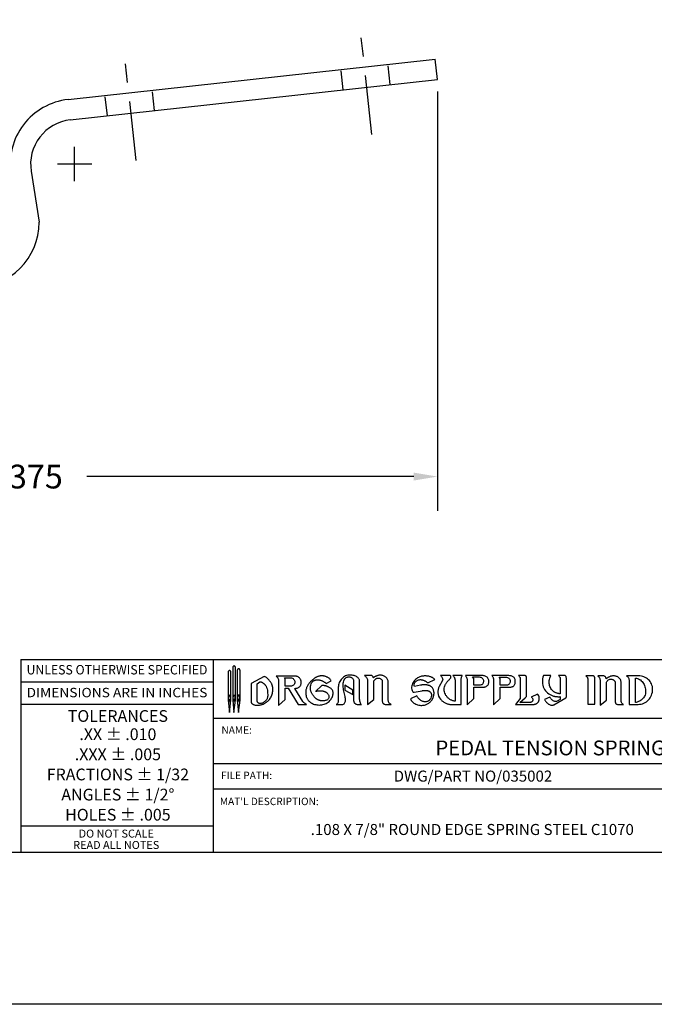
# Model space of a CAD drawing. Extents: x 0 to 11.1, y 0 to 8.5.
# Drawn here: x 5 to 8.4, y 0 to 5.2 of the extents above; entities that cross this region are included whole.
import ezdxf
from ezdxf.enums import TextEntityAlignment as Align

# ---------------------------------------------------------------- set-up
doc = ezdxf.new("R2010")
doc.units = 0
doc.header["$LTSCALE"] = 0.25
doc.header["$MEASUREMENT"] = 0
doc.linetypes.add('CENTER', pattern=[2, 1.25, -0.25, 0.25, -0.25])
doc.linetypes.add('HIDDEN', pattern=[0.375, 0.25, -0.125])
doc.layers.get('0').update_dxf_attribs({"linetype": 'CONTINUOUS'})
for name, color, linetype in [('3', 3, 'CONTINUOUS'), ('4', 4, 'CONTINUOUS'), ('DIM', 3, 'CONTINUOUS')]:
    doc.layers.add(name, color=color, linetype=linetype)
doc.styles.add('ROMANS', font='romans')
doc.styles.add('SIMPLEX', font='simplex', dxfattribs={"height": 0.12})
doc.dimstyles.get("Standard").update_dxf_attribs({"dimtxt": 0.18, "dimasz": 0.18, "dimexe": 0.18, "dimexo": 0.0625, "dimgap": 0.09, "dimtad": 0, "dimtih": 1, "dimtoh": 1, "dimdec": 4, "dimzin": 0, "dimdsep": 46, "dimtxsty": 'STANDARD', "dimcen": 0.09, "dimadec": 0, "dimazin": 0, "dimtfac": 1, "dimtdec": 4, "dimtofl": 0, "dimtmove": 0, "dimatfit": 3, "dimfxl": 1, "dimtolj": 1, "dimtzin": 0, "dimarcsym": 0})

# ---------------------------------------------------------------- blocks, each defined once
blk = doc.blocks.new('*D3')
at = {"layer": 'DIM', "color": 0, "lineweight": -2}
for p, q in [((7.2271, 4.8081), (7.2271, 2.5993)), ((2.8523, 3.7132), (2.8523, 2.5993)), ((2.9773, 2.7793), (4.6997, 2.7793)), ((7.1021, 2.7793), (5.3797, 2.7793))]:
    blk.add_line(p, q, dxfattribs=at)
at = {"layer": 'DIM', "color": 0}
for points in [[(2.9773, 2.8001), (2.9773, 2.7585), (2.8523, 2.7793)], [(7.1021, 2.8001), (7.1021, 2.7585), (7.2271, 2.7793)]]:
    blk.add_solid(points, dxfattribs=at)
at = {"layer": 'DIM', "color": 0, "insert": (5.0397, 2.7793), "char_height": 0.125, "attachment_point": 5, "style": 'ROMANS'}
blk.add_mtext('\\A1;4.375', dxfattribs=at)

msp = doc.modelspace()

# ---------------------------------------------------------------- linework, layer by layer
for p, q in [((5.2804, 4.76495), (7.2153, 4.978)), ((7.22712, 4.87064), (7.2153, 4.978)), ((5.29222, 4.6576), (7.22712, 4.87064)), ((5.08576, 4.38771), (5.12781, 4.11874)), ((5.03093, 1.816), (10.175, 1.816)), ((6.04691, 0.8), (6.04691, 1.81598)), ((6.15522, 1.78183), (6.15522, 1.78183)), ((5.03093, 1.69875), (6.04691, 1.69875)), ((5.03093, 1.58152), (6.04691, 1.58152)), ((6.04691, 1.50685), (10.175, 1.50685)), ((6.04691, 1.26891), (10.175, 1.26891)), ((6.04691, 1.13492), (8.77348, 1.13492)), ((5.03093, 0.94073), (6.04691, 0.94073))]:
    msp.add_line(p, q)
at = {"linetype": 'HIDDEN'}
for p, q in [((6.97862, 4.84328), (6.9668, 4.95063)), ((6.73012, 4.81592), (6.7183, 4.92327)), ((5.48763, 4.67912), (5.47581, 4.78647)), ((5.73613, 4.70648), (5.72431, 4.81383))]:
    msp.add_line(p, q, dxfattribs=at)
for centre, radius, start, end in [((5.31794, 4.42401), 0.343, 96.28332, 188.88635), ((5.31794, 4.42401), 0.235, 96.28332, 188.88635), ((4.78481, 4.11874), 0.343, 270, 360)]:
    msp.add_arc(centre, radius, start, end)
at = {"layer": '4'}
for p, q in [((5.03093, 1.816), (5.03093, 0.8)), ((10.175, 0.8), (0.875, 0.8)), ((11.05, 0), (0, 0))]:
    msp.add_line(p, q, dxfattribs=at)
at = {"layer": '4', "linetype": 'Continuous'}
for points in [[(6.14807, 1.7717), (6.14807, 1.60187), (6.15471, 1.53602), (6.1626, 1.60187), (6.1626, 1.77141), (6.16242, 1.77384), (6.16194, 1.77597), (6.16123, 1.77775), (6.16034, 1.77923), (6.15922, 1.78036), (6.15797, 1.78119), (6.15667, 1.78166), (6.15537, 1.78184), (6.154, 1.78172), (6.1527, 1.78125), (6.15145, 1.78042), (6.15033, 1.77935), (6.14944, 1.77793), (6.14873, 1.77615), (6.14825, 1.77407), (6.14807, 1.7717)], [(6.17208, 1.75761), (6.17208, 1.60187), (6.17872, 1.53602), (6.18661, 1.60187), (6.18661, 1.75731), (6.18643, 1.75974), (6.18595, 1.76187), (6.18524, 1.76365), (6.18435, 1.76513), (6.18323, 1.76626), (6.18198, 1.76709), (6.18068, 1.76756), (6.17937, 1.76774), (6.17801, 1.76762), (6.17671, 1.76715), (6.17546, 1.76632), (6.17434, 1.76525), (6.17345, 1.76383), (6.17274, 1.76205), (6.17226, 1.75998), (6.17208, 1.75761)], [(6.12341, 1.74743), (6.12341, 1.60193), (6.1307, 1.53602), (6.13823, 1.60164), (6.13823, 1.74796), (6.13805, 1.75033), (6.13758, 1.75235), (6.13687, 1.75407), (6.13592, 1.75549), (6.13479, 1.7565), (6.13355, 1.75727), (6.13219, 1.75768), (6.13082, 1.7578), (6.12946, 1.75756), (6.1281, 1.75703), (6.12685, 1.7562), (6.12572, 1.75507), (6.12478, 1.75359), (6.12406, 1.75187), (6.12359, 1.7498), (6.12341, 1.74743)], [(6.33482, 1.7126), (6.33251, 1.71477), (6.33019, 1.71694), (6.32788, 1.71896), (6.32542, 1.72084), (6.32282, 1.72243), (6.31993, 1.72388), (6.31674, 1.72518), (6.31313, 1.72605), (6.24573, 1.68873), (6.24544, 1.59255), (6.24559, 1.59096), (6.24588, 1.58923), (6.24645, 1.58778), (6.24718, 1.58633), (6.24805, 1.58503), (6.24906, 1.58373), (6.25021, 1.58272), (6.25152, 1.58171), (6.25369, 1.5804), (6.256, 1.57925), (6.25831, 1.57824), (6.26077, 1.57737), (6.26323, 1.57679), (6.26569, 1.57621), (6.26829, 1.57578), (6.2709, 1.57534), (6.2735, 1.5752), (6.2761, 1.57505), (6.27871, 1.57505), (6.28145, 1.5752), (6.28406, 1.57534), (6.28666, 1.57563), (6.28926, 1.57592), (6.29187, 1.57636), (6.29491, 1.57679), (6.29794, 1.57751), (6.30083, 1.57824), (6.30373, 1.5791), (6.30662, 1.58012), (6.30951, 1.58127), (6.31226, 1.58257), (6.31501, 1.58388), (6.31761, 1.58532), (6.32036, 1.58691), (6.32282, 1.58865), (6.32542, 1.59038), (6.32788, 1.59226), (6.33019, 1.59414), (6.33251, 1.59617), (6.33482, 1.59819), (6.33844, 1.60195), (6.34177, 1.60586), (6.34495, 1.60991), (6.34769, 1.61425), (6.3503, 1.61888), (6.35261, 1.6235), (6.35449, 1.62828), (6.35623, 1.63319), (6.35753, 1.63811), (6.35854, 1.64332), (6.35927, 1.64838), (6.3597, 1.65359), (6.35984, 1.65865), (6.35955, 1.66386), (6.35898, 1.66906), (6.35811, 1.67412), (6.35739, 1.67687), (6.35666, 1.67962), (6.35579, 1.68237), (6.35478, 1.68497), (6.35362, 1.68758), (6.35232, 1.69018), (6.35102, 1.69264), (6.34958, 1.6951), (6.34798, 1.69755), (6.34625, 1.69987), (6.34451, 1.70218), (6.34278, 1.70435), (6.3409, 1.70652), (6.33887, 1.70855), (6.33685, 1.71057), (6.33482, 1.7126)], [(6.47596, 1.664), (6.48016, 1.66429), (6.48421, 1.66487), (6.48782, 1.66574), (6.49115, 1.66689), (6.49404, 1.66834), (6.49679, 1.66993), (6.49925, 1.67181), (6.50142, 1.67398), (6.5033, 1.67629), (6.50489, 1.67875), (6.50619, 1.68136), (6.5072, 1.68425), (6.50807, 1.68714), (6.50865, 1.69018), (6.50894, 1.69336), (6.50908, 1.69669), (6.50894, 1.69972), (6.50836, 1.70276), (6.50764, 1.70565), (6.50648, 1.70855), (6.50518, 1.71129), (6.50359, 1.7139), (6.50171, 1.71636), (6.49968, 1.71867), (6.49737, 1.7207), (6.49491, 1.72258), (6.49245, 1.72417), (6.4897, 1.72561), (6.48681, 1.72677), (6.48392, 1.72749), (6.48088, 1.72807), (6.47784, 1.72822), (6.3766, 1.72822), (6.37805, 1.72706), (6.37935, 1.7259), (6.38065, 1.7246), (6.38181, 1.72344), (6.38296, 1.72229), (6.38412, 1.72084), (6.38513, 1.71939), (6.38615, 1.71766), (6.38759, 1.71448), (6.38875, 1.71072), (6.38947, 1.7071), (6.38976, 1.70421), (6.38991, 1.57419), (6.42476, 1.6047), (6.42476, 1.66501), (6.44009, 1.66516), (6.4923, 1.57867), (6.53728, 1.57838), (6.53454, 1.57997), (6.53179, 1.58185), (6.52919, 1.58373), (6.52658, 1.5859), (6.52412, 1.58793), (6.52181, 1.59024), (6.5195, 1.59255), (6.51718, 1.59501), (6.47596, 1.664)], [(6.47538, 1.69669), (6.47495, 1.6922), (6.47365, 1.68801), (6.47162, 1.68439), (6.46887, 1.68121), (6.46555, 1.67861), (6.46179, 1.67673), (6.45759, 1.67557), (6.45325, 1.67514), (6.42418, 1.67514), (6.42418, 1.71231), (6.42129, 1.71939), (6.45383, 1.71939), (6.45817, 1.71896), (6.46237, 1.71766), (6.46598, 1.71563), (6.46916, 1.71289), (6.47177, 1.70941), (6.47365, 1.70565), (6.47495, 1.70132), (6.47538, 1.69669)], [(6.65388, 1.67051), (6.65185, 1.67167), (6.64983, 1.67268), (6.64766, 1.67355), (6.64564, 1.67441), (6.64347, 1.67528), (6.6413, 1.67586), (6.63913, 1.67658), (6.63696, 1.67716), (6.63464, 1.6776), (6.63247, 1.67789), (6.63002, 1.67817), (6.6277, 1.67846), (6.62524, 1.67861), (6.62278, 1.67861), (6.62032, 1.67861), (6.61772, 1.67846), (6.58359, 1.64809), (6.58619, 1.64867), (6.5888, 1.64925), (6.5914, 1.64983), (6.594, 1.65026), (6.59661, 1.65069), (6.59921, 1.65098), (6.60181, 1.65127), (6.60456, 1.65142), (6.60716, 1.65156), (6.60977, 1.65156), (6.61237, 1.65156), (6.61497, 1.65142), (6.61758, 1.65113), (6.62018, 1.65069), (6.62278, 1.65026), (6.62539, 1.64968), (6.62712, 1.6491), (6.629, 1.64867), (6.63074, 1.64795), (6.63247, 1.64737), (6.63421, 1.64665), (6.63594, 1.64592), (6.63754, 1.64505), (6.63927, 1.64419), (6.64086, 1.64317), (6.64231, 1.64216), (6.64375, 1.64115), (6.6452, 1.63999), (6.6465, 1.63869), (6.6478, 1.63739), (6.64896, 1.63594), (6.65012, 1.6345), (6.65185, 1.63189), (6.6533, 1.629), (6.65431, 1.62611), (6.65504, 1.62293), (6.65547, 1.61989), (6.65533, 1.61671), (6.6546, 1.61367), (6.65345, 1.61078), (6.65171, 1.60817), (6.64968, 1.606), (6.64737, 1.60412), (6.64462, 1.60253), (6.64173, 1.60123), (6.63884, 1.60022), (6.63566, 1.59935), (6.63262, 1.59877), (6.63117, 1.59863), (6.62958, 1.59834), (6.62813, 1.59819), (6.62654, 1.59819), (6.62495, 1.59805), (6.62351, 1.59805), (6.62192, 1.59805), (6.62032, 1.59805), (6.61888, 1.59805), (6.61729, 1.59819), (6.6157, 1.59819), (6.61411, 1.59848), (6.61266, 1.59863), (6.61107, 1.59892), (6.60962, 1.59921), (6.60803, 1.5995), (6.6063, 1.59993), (6.60456, 1.60036), (6.60297, 1.60094), (6.60123, 1.60152), (6.59964, 1.60224), (6.59805, 1.60297), (6.59646, 1.60383), (6.59487, 1.6047), (6.59342, 1.60557), (6.59183, 1.60658), (6.59039, 1.6076), (6.58894, 1.60861), (6.58749, 1.60962), (6.58619, 1.61078), (6.58475, 1.61193), (6.58344, 1.61309), (6.58127, 1.61526), (6.57925, 1.61757), (6.57723, 1.61989), (6.5752, 1.6222), (6.57332, 1.62452), (6.57158, 1.62698), (6.5697, 1.62958), (6.56811, 1.63204), (6.56652, 1.63464), (6.56508, 1.63739), (6.56377, 1.63999), (6.56247, 1.64274), (6.56132, 1.64563), (6.56045, 1.64838), (6.55958, 1.65142), (6.55886, 1.65431), (6.55784, 1.66096), (6.55741, 1.66791), (6.55784, 1.67485), (6.559, 1.6815), (6.56103, 1.68786), (6.56406, 1.69365), (6.56797, 1.69886), (6.57289, 1.70305), (6.57462, 1.70406), (6.57636, 1.70493), (6.57824, 1.7058), (6.57997, 1.70652), (6.58185, 1.7071), (6.58388, 1.70768), (6.58576, 1.70811), (6.58778, 1.7084), (6.58966, 1.70869), (6.59169, 1.70884), (6.59371, 1.70884), (6.59574, 1.70884), (6.59776, 1.70884), (6.59979, 1.70869), (6.60167, 1.7084), (6.60369, 1.70811), (6.6063, 1.70768), (6.6089, 1.7071), (6.6115, 1.70652), (6.61396, 1.70565), (6.61642, 1.70479), (6.61888, 1.70377), (6.62134, 1.70276), (6.6238, 1.7016), (6.62611, 1.7003), (6.62828, 1.699), (6.63059, 1.69741), (6.63276, 1.69596), (6.63493, 1.69423), (6.63696, 1.69264), (6.63898, 1.69076), (6.64086, 1.68888), (6.66762, 1.70334), (6.66588, 1.70652), (6.66386, 1.70941), (6.66154, 1.71216), (6.65894, 1.71462), (6.65619, 1.71694), (6.65316, 1.71896), (6.65012, 1.72084), (6.64694, 1.72258), (6.64448, 1.72373), (6.64187, 1.72489), (6.63942, 1.7259), (6.63681, 1.72677), (6.63406, 1.72764), (6.63146, 1.72822), (6.62871, 1.72879), (6.62597, 1.72923), (6.62322, 1.72952), (6.62047, 1.72966), (6.61758, 1.72981), (6.61483, 1.72981), (6.61208, 1.72966), (6.60933, 1.72937), (6.60659, 1.72894), (6.60384, 1.72836), (6.60123, 1.72778), (6.59878, 1.72691), (6.59617, 1.72605), (6.59371, 1.72518), (6.5914, 1.72402), (6.58894, 1.72286), (6.58663, 1.72156), (6.58431, 1.72026), (6.582, 1.71882), (6.57983, 1.71737), (6.57766, 1.71578), (6.57549, 1.71419), (6.57332, 1.71245), (6.5713, 1.71072), (6.56913, 1.70898), (6.5671, 1.70724), (6.56421, 1.70464), (6.56146, 1.70204), (6.55871, 1.69929), (6.55611, 1.6964), (6.55351, 1.69351), (6.55105, 1.69061), (6.54873, 1.68758), (6.54642, 1.68439), (6.54439, 1.68121), (6.54237, 1.67789), (6.54049, 1.67456), (6.5389, 1.67109), (6.53745, 1.66762), (6.53615, 1.664), (6.53499, 1.66038), (6.53413, 1.65662), (6.53326, 1.65156), (6.53282, 1.64636), (6.53268, 1.64129), (6.53282, 1.63609), (6.5334, 1.63103), (6.53441, 1.62596), (6.53572, 1.6209), (6.53745, 1.61613), (6.53861, 1.61352), (6.53991, 1.61092), (6.54121, 1.60846), (6.5428, 1.60615), (6.54439, 1.60383), (6.54613, 1.60152), (6.54801, 1.59935), (6.54989, 1.59733), (6.55192, 1.5953), (6.55408, 1.59342), (6.55625, 1.59154), (6.55842, 1.58981), (6.56074, 1.58821), (6.5632, 1.58677), (6.56565, 1.58532), (6.56811, 1.58402), (6.5739, 1.58156), (6.57983, 1.57954), (6.5859, 1.57809), (6.59212, 1.57693), (6.59834, 1.57636), (6.60456, 1.57607), (6.61078, 1.57636), (6.61714, 1.57708), (6.62322, 1.57824), (6.62915, 1.57983), (6.63508, 1.582), (6.64072, 1.58445), (6.64607, 1.58749), (6.65113, 1.59096), (6.6559, 1.59487), (6.66039, 1.59921), (6.66371, 1.60311), (6.66675, 1.60731), (6.6695, 1.6115), (6.67181, 1.61613), (6.67384, 1.62076), (6.67543, 1.62553), (6.67644, 1.63045), (6.67716, 1.63551), (6.67731, 1.63956), (6.67702, 1.64346), (6.6763, 1.64737), (6.67499, 1.65127), (6.67326, 1.65446), (6.67123, 1.65735), (6.66878, 1.6601), (6.66617, 1.66255), (6.66328, 1.66472), (6.66024, 1.66689), (6.65706, 1.66877), (6.65388, 1.67051)], [(6.82708, 1.57838), (6.82549, 1.57968), (6.8239, 1.58156), (6.8223, 1.58417), (6.82071, 1.58735), (6.81927, 1.59111), (6.81811, 1.59574), (6.81724, 1.60109), (6.81666, 1.60716), (6.81666, 1.70291), (6.81652, 1.70551), (6.81594, 1.70826), (6.81493, 1.71101), (6.81348, 1.71361), (6.8116, 1.71621), (6.80929, 1.71882), (6.80668, 1.72127), (6.80365, 1.72373), (6.80032, 1.7259), (6.79656, 1.72793), (6.79237, 1.72966), (6.78803, 1.73125), (6.78311, 1.73241), (6.77805, 1.73342), (6.77255, 1.734), (6.76677, 1.73429), (6.76055, 1.734), (6.75447, 1.73313), (6.74854, 1.7314), (6.7429, 1.72923), (6.73755, 1.72634), (6.73234, 1.72301), (6.72757, 1.7191), (6.72309, 1.71477), (6.71904, 1.70999), (6.71528, 1.70493), (6.7121, 1.69958), (6.70949, 1.69394), (6.70732, 1.68801), (6.70573, 1.68193), (6.70472, 1.67572), (6.70443, 1.66935), (6.70443, 1.59877), (6.70414, 1.59429), (6.70313, 1.59053), (6.70183, 1.58735), (6.70009, 1.58474), (6.69836, 1.58272), (6.69662, 1.58098), (6.69489, 1.57968), (6.69358, 1.57852), (6.72425, 1.57852), (6.7283, 1.5791), (6.73177, 1.58055), (6.7348, 1.58272), (6.73741, 1.58561), (6.73958, 1.58879), (6.74117, 1.59226), (6.74218, 1.59588), (6.74276, 1.5995), (6.74305, 1.6047), (6.74232, 1.61005), (6.74131, 1.61526), (6.74001, 1.62032), (6.73827, 1.62755), (6.73668, 1.63479), (6.73524, 1.64202), (6.73379, 1.64925), (6.73249, 1.65648), (6.73148, 1.66386), (6.73061, 1.67109), (6.73003, 1.67846), (6.72989, 1.68454), (6.73032, 1.69076), (6.73133, 1.69683), (6.73292, 1.70276), (6.73524, 1.70826), (6.73827, 1.71332), (6.74204, 1.71766), (6.74681, 1.72127), (6.74956, 1.72272), (6.75245, 1.72373), (6.75549, 1.72446), (6.75852, 1.72489), (6.7617, 1.72489), (6.76489, 1.72446), (6.76792, 1.72373), (6.77096, 1.72272), (6.77371, 1.72127), (6.77631, 1.71954), (6.77877, 1.71737), (6.7808, 1.71491), (6.78253, 1.71216), (6.78398, 1.70898), (6.78499, 1.70551), (6.78542, 1.70175), (6.78542, 1.59906), (6.78557, 1.5966), (6.786, 1.59443), (6.78673, 1.59226), (6.78759, 1.59024), (6.78875, 1.5885), (6.79005, 1.58677), (6.7915, 1.58518), (6.79323, 1.58373), (6.79511, 1.58257), (6.79699, 1.58142), (6.79902, 1.58055), (6.80119, 1.57983), (6.80336, 1.5791), (6.80567, 1.57867), (6.80784, 1.57852), (6.81016, 1.57838), (6.82708, 1.57838)], [(7.19506, 1.72301), (7.19174, 1.72431), (7.18841, 1.72547), (7.18508, 1.72648), (7.18161, 1.72735), (7.17814, 1.72793), (7.17467, 1.72851), (7.1712, 1.72894), (7.16773, 1.72923), (7.16411, 1.72937), (7.16064, 1.72937), (7.15703, 1.72923), (7.15356, 1.72894), (7.14994, 1.72851), (7.14647, 1.72807), (7.143, 1.72735), (7.13953, 1.72663), (7.13345, 1.72475), (7.12752, 1.722), (7.12188, 1.71882), (7.11639, 1.71491), (7.11132, 1.71057), (7.10655, 1.70565), (7.10236, 1.70045), (7.0986, 1.69495), (7.09556, 1.68917), (7.09325, 1.68309), (7.09151, 1.67702), (7.09079, 1.6708), (7.09093, 1.66458), (7.09194, 1.65836), (7.09397, 1.65229), (7.09715, 1.6465), (7.09787, 1.64563), (7.09874, 1.64491), (7.09961, 1.64433), (7.10062, 1.64375), (7.10163, 1.64346), (7.10265, 1.64332), (7.1038, 1.64332), (7.10496, 1.64361), (7.14603, 1.65142), (7.14835, 1.65185), (7.15066, 1.65214), (7.15312, 1.65257), (7.15544, 1.65272), (7.15789, 1.65301), (7.16021, 1.65315), (7.16252, 1.65315), (7.16498, 1.65315), (7.1673, 1.65301), (7.16961, 1.65286), (7.17192, 1.65257), (7.17424, 1.65214), (7.17641, 1.65156), (7.17872, 1.65098), (7.18089, 1.65012), (7.18306, 1.64925), (7.18798, 1.64621), (7.19159, 1.64187), (7.19405, 1.63681), (7.1955, 1.63103), (7.19564, 1.62495), (7.19463, 1.61873), (7.19261, 1.61295), (7.18957, 1.6076), (7.1874, 1.60514), (7.18523, 1.60268), (7.18263, 1.60065), (7.18002, 1.59877), (7.17727, 1.59704), (7.17424, 1.59559), (7.1712, 1.59458), (7.16802, 1.59371), (7.16426, 1.59328), (7.1605, 1.59328), (7.15688, 1.59357), (7.15312, 1.59443), (7.14965, 1.59545), (7.14603, 1.59689), (7.14271, 1.59863), (7.13938, 1.60065), (7.1362, 1.60297), (7.13316, 1.60543), (7.13027, 1.60817), (7.12752, 1.61107), (7.12506, 1.6141), (7.1226, 1.61729), (7.12044, 1.62061), (7.11856, 1.62394), (7.08515, 1.60875), (7.08688, 1.60441), (7.08905, 1.60022), (7.09194, 1.59646), (7.09527, 1.59284), (7.09903, 1.58952), (7.10322, 1.58648), (7.10771, 1.58373), (7.11248, 1.58127), (7.11754, 1.57925), (7.12275, 1.57751), (7.12825, 1.57607), (7.1336, 1.5752), (7.13909, 1.57447), (7.14459, 1.57433), (7.14994, 1.57462), (7.15529, 1.5752), (7.15934, 1.57607), (7.16325, 1.57722), (7.16715, 1.57852), (7.17091, 1.58012), (7.17453, 1.582), (7.17814, 1.58417), (7.18147, 1.58633), (7.1848, 1.58894), (7.18783, 1.59154), (7.19087, 1.59443), (7.19362, 1.59747), (7.19622, 1.6008), (7.19854, 1.60412), (7.2007, 1.6076), (7.20259, 1.61121), (7.20432, 1.61497), (7.20591, 1.61917), (7.20707, 1.62336), (7.20794, 1.62755), (7.20866, 1.63204), (7.20895, 1.63638), (7.20895, 1.64072), (7.20866, 1.64505), (7.20794, 1.64939), (7.20707, 1.65315), (7.20591, 1.65677), (7.20447, 1.66024), (7.20273, 1.66371), (7.20056, 1.66675), (7.1981, 1.66964), (7.19521, 1.67224), (7.19217, 1.67441), (7.19087, 1.67528), (7.18942, 1.67615), (7.18798, 1.67687), (7.18653, 1.6776), (7.18508, 1.67832), (7.18349, 1.6789), (7.18205, 1.67933), (7.18046, 1.67977), (7.17887, 1.6802), (7.17727, 1.68063), (7.17568, 1.68092), (7.17409, 1.68121), (7.1725, 1.6815), (7.17091, 1.68165), (7.16918, 1.68193), (7.16758, 1.68208), (7.16599, 1.68208), (7.1644, 1.68208), (7.16281, 1.68222), (7.16122, 1.68222), (7.15963, 1.68222), (7.15804, 1.68237), (7.1563, 1.68237), (7.15457, 1.68237), (7.15283, 1.68237), (7.1511, 1.68222), (7.14907, 1.68208), (7.14719, 1.68193), (7.14517, 1.68179), (7.143, 1.6815), (7.14083, 1.68107), (7.13851, 1.68063), (7.10539, 1.67456), (7.10453, 1.6776), (7.10409, 1.68049), (7.10424, 1.68353), (7.10467, 1.68642), (7.10568, 1.68931), (7.10684, 1.69206), (7.10858, 1.69481), (7.11046, 1.69727), (7.11263, 1.69958), (7.11508, 1.70189), (7.11769, 1.70377), (7.12058, 1.70551), (7.12362, 1.70696), (7.12665, 1.70826), (7.12984, 1.70913), (7.13316, 1.7097), (7.13606, 1.70985), (7.13909, 1.70985), (7.14199, 1.70956), (7.14488, 1.70913), (7.14777, 1.70855), (7.15066, 1.70768), (7.15341, 1.70667), (7.15616, 1.70551), (7.15891, 1.70421), (7.16165, 1.70276), (7.16426, 1.70132), (7.16686, 1.69958), (7.16932, 1.69784), (7.17178, 1.69611), (7.17424, 1.69423), (7.17655, 1.69235), (7.21401, 1.70999), (7.21199, 1.71202), (7.20982, 1.71404), (7.20765, 1.71592), (7.20519, 1.71751), (7.20273, 1.7191), (7.20027, 1.72055), (7.19767, 1.72185), (7.19506, 1.72301)], [(7.30813, 1.73183), (7.31218, 1.72749), (7.31391, 1.72503), (7.31536, 1.72258), (7.31666, 1.72026), (7.31767, 1.71809), (7.31854, 1.71578), (7.31912, 1.71346), (7.31941, 1.71115), (7.31955, 1.70869), (7.31955, 1.59631), (7.31594, 1.59675), (7.31232, 1.59747), (7.30885, 1.59834), (7.30538, 1.5995), (7.30205, 1.60094), (7.29873, 1.60239), (7.2954, 1.60412), (7.29236, 1.606), (7.28933, 1.60817), (7.28643, 1.61034), (7.28369, 1.6128), (7.28108, 1.61541), (7.27848, 1.61801), (7.27616, 1.6209), (7.27399, 1.62394), (7.27197, 1.62698), (7.26879, 1.63276), (7.26618, 1.63884), (7.26416, 1.6452), (7.26286, 1.65171), (7.26228, 1.65836), (7.26257, 1.66487), (7.26387, 1.67152), (7.26604, 1.67789), (7.2672, 1.68063), (7.2685, 1.68324), (7.26995, 1.68584), (7.27139, 1.6883), (7.27298, 1.6909), (7.27472, 1.69336), (7.27645, 1.69567), (7.27819, 1.69813), (7.28007, 1.70045), (7.28195, 1.70262), (7.28397, 1.70493), (7.286, 1.7071), (7.28802, 1.70927), (7.29019, 1.71129), (7.29222, 1.71332), (7.29439, 1.71534), (7.29612, 1.71737), (7.29728, 1.71968), (7.298, 1.722), (7.298, 1.72446), (7.29771, 1.72663), (7.29685, 1.72879), (7.29583, 1.73053), (7.29439, 1.73183), (7.24261, 1.73183), (7.24507, 1.72952), (7.24782, 1.72663), (7.25042, 1.72315), (7.25259, 1.71939), (7.25418, 1.7152), (7.2549, 1.71086), (7.25433, 1.70652), (7.2523, 1.70233), (7.23639, 1.67456), (7.23249, 1.66646), (7.23003, 1.65793), (7.22887, 1.6491), (7.22902, 1.64014), (7.23046, 1.63117), (7.23335, 1.62264), (7.2374, 1.61454), (7.24275, 1.60731), (7.24536, 1.60441), (7.24811, 1.60167), (7.251, 1.59892), (7.25404, 1.59631), (7.25707, 1.594), (7.2604, 1.59169), (7.26373, 1.58952), (7.2672, 1.58764), (7.27067, 1.58576), (7.27428, 1.58417), (7.2779, 1.58286), (7.28166, 1.58171), (7.28542, 1.58069), (7.28933, 1.58012), (7.29309, 1.57968), (7.29699, 1.57954), (7.35238, 1.57954), (7.35238, 1.71014), (7.35253, 1.71303), (7.35267, 1.71592), (7.35311, 1.71867), (7.35369, 1.72156), (7.35455, 1.72431), (7.35557, 1.72691), (7.35672, 1.72937), (7.35802, 1.73183), (7.30813, 1.73183)], [(7.45264, 1.73198), (7.37411, 1.73198), (7.37584, 1.72966), (7.37743, 1.72706), (7.37902, 1.72446), (7.38032, 1.72171), (7.38134, 1.71882), (7.3822, 1.71592), (7.38278, 1.71317), (7.38293, 1.71028), (7.38293, 1.57679), (7.41807, 1.61049), (7.41807, 1.67036), (7.46522, 1.67036), (7.4684, 1.67051), (7.47144, 1.67065), (7.47448, 1.67109), (7.47737, 1.67167), (7.48026, 1.67253), (7.48301, 1.67369), (7.48561, 1.67499), (7.48793, 1.67658), (7.49024, 1.67846), (7.49212, 1.68078), (7.49386, 1.68324), (7.49531, 1.68613), (7.49632, 1.68946), (7.49719, 1.69307), (7.49762, 1.69712), (7.49762, 1.7016), (7.49719, 1.70638), (7.49632, 1.71057), (7.49487, 1.71433), (7.49314, 1.71766), (7.49082, 1.72055), (7.48836, 1.72301), (7.48547, 1.72518), (7.48229, 1.72691), (7.47896, 1.72836), (7.47535, 1.72952), (7.47173, 1.73039), (7.46797, 1.73096), (7.46407, 1.73154), (7.46016, 1.73183), (7.4564, 1.73198), (7.45264, 1.73198)], [(7.41171, 1.72402), (7.44714, 1.72402), (7.45163, 1.72359), (7.45597, 1.72229), (7.45973, 1.72026), (7.4632, 1.71751), (7.46595, 1.71419), (7.46811, 1.71043), (7.46942, 1.70623), (7.46985, 1.7016), (7.46956, 1.69784), (7.46869, 1.69408), (7.46739, 1.69061), (7.46551, 1.68758), (7.46305, 1.68497), (7.46016, 1.68295), (7.45683, 1.68165), (7.45293, 1.68121), (7.41836, 1.68121), (7.41836, 1.71636), (7.41171, 1.72402)], [(7.59266, 1.73154), (7.51412, 1.73154), (7.51586, 1.72923), (7.51759, 1.72663), (7.51904, 1.72402), (7.52034, 1.72127), (7.5215, 1.71838), (7.52237, 1.71549), (7.52295, 1.71274), (7.52309, 1.70985), (7.52309, 1.57636), (7.55809, 1.61005), (7.55809, 1.66993), (7.60524, 1.66993), (7.60828, 1.67008), (7.61146, 1.67022), (7.61435, 1.67065), (7.61739, 1.67123), (7.62014, 1.6721), (7.62288, 1.67326), (7.62549, 1.67456), (7.62795, 1.67615), (7.63012, 1.67803), (7.632, 1.68034), (7.63373, 1.6828), (7.63518, 1.6857), (7.63619, 1.68902), (7.63706, 1.69264), (7.63749, 1.69669), (7.63749, 1.70117), (7.63706, 1.70594), (7.63619, 1.71028), (7.63474, 1.71404), (7.63301, 1.71737), (7.63069, 1.72026), (7.62824, 1.72272), (7.62534, 1.72475), (7.62231, 1.72648), (7.61883, 1.72793), (7.61536, 1.72908), (7.61175, 1.72995), (7.60799, 1.73053), (7.60408, 1.73111), (7.60018, 1.7314), (7.59642, 1.73154), (7.59266, 1.73154)], [(7.55173, 1.72373), (7.58716, 1.72373), (7.59179, 1.7233), (7.59598, 1.722), (7.59989, 1.71997), (7.60336, 1.71722), (7.60611, 1.7139), (7.60828, 1.70999), (7.60958, 1.7058), (7.61001, 1.70117), (7.60972, 1.69741), (7.60886, 1.69365), (7.60741, 1.69032), (7.60553, 1.68714), (7.60307, 1.68454), (7.60018, 1.68251), (7.59685, 1.68121), (7.59295, 1.68078), (7.55838, 1.68078), (7.55838, 1.71592), (7.55173, 1.72373)], [(7.72181, 1.617), (7.72427, 1.61555), (7.7263, 1.61367), (7.72803, 1.61136), (7.72933, 1.60875), (7.73006, 1.60586), (7.7302, 1.60297), (7.72977, 1.60022), (7.72861, 1.59747), (7.72731, 1.59588), (7.72601, 1.59443), (7.72442, 1.59313), (7.72268, 1.59198), (7.7208, 1.59111), (7.71877, 1.59038), (7.71661, 1.58995), (7.71444, 1.58981), (7.66165, 1.58981), (7.69014, 1.61396), (7.69187, 1.61555), (7.69318, 1.61714), (7.69433, 1.61859), (7.69506, 1.62003), (7.69563, 1.62148), (7.69592, 1.62307), (7.69621, 1.62452), (7.69621, 1.62611), (7.69621, 1.722), (7.69592, 1.72402), (7.69534, 1.72605), (7.69433, 1.72764), (7.69303, 1.72908), (7.69144, 1.73024), (7.6897, 1.73111), (7.68768, 1.73169), (7.68565, 1.73183), (7.65441, 1.73183), (7.65658, 1.72966), (7.65846, 1.72764), (7.66005, 1.72532), (7.66136, 1.72301), (7.66251, 1.72041), (7.66324, 1.71766), (7.66367, 1.71448), (7.66382, 1.71086), (7.66382, 1.61078), (7.63807, 1.57954), (7.73541, 1.57954), (7.737, 1.57968), (7.73873, 1.57983), (7.74032, 1.58012), (7.74206, 1.58069), (7.7438, 1.58127), (7.74539, 1.582), (7.74698, 1.58272), (7.74857, 1.58359), (7.75016, 1.5846), (7.75161, 1.58561), (7.75305, 1.58677), (7.7545, 1.58793), (7.75566, 1.58908), (7.75696, 1.59038), (7.75797, 1.59169), (7.75898, 1.59299), (7.7613, 1.59762), (7.76274, 1.60282), (7.76347, 1.60861), (7.76332, 1.61454), (7.76231, 1.62018), (7.76057, 1.62538), (7.75811, 1.62972), (7.75479, 1.63305), (7.72181, 1.617)], [(7.8961, 1.73198), (7.86529, 1.73198), (7.86746, 1.72966), (7.86934, 1.72735), (7.87079, 1.72503), (7.87209, 1.72286), (7.8731, 1.7207), (7.87383, 1.71853), (7.8744, 1.71621), (7.87455, 1.7139), (7.87455, 1.63493), (7.87195, 1.63522), (7.8692, 1.63565), (7.86659, 1.63609), (7.86385, 1.63667), (7.86124, 1.63739), (7.8585, 1.63811), (7.85589, 1.63898), (7.85329, 1.63985), (7.85083, 1.64086), (7.84823, 1.64202), (7.84591, 1.64317), (7.84345, 1.64448), (7.84114, 1.64592), (7.83883, 1.64737), (7.83666, 1.6491), (7.83463, 1.65084), (7.83087, 1.6546), (7.82754, 1.65879), (7.82465, 1.66328), (7.82205, 1.66819), (7.82002, 1.67311), (7.81829, 1.67846), (7.81713, 1.68381), (7.81641, 1.68931), (7.81597, 1.69481), (7.81597, 1.70045), (7.81655, 1.70594), (7.81742, 1.71144), (7.81872, 1.71694), (7.8206, 1.72214), (7.82277, 1.7272), (7.82538, 1.73198), (7.78589, 1.73198), (7.783, 1.72272), (7.78097, 1.71375), (7.77996, 1.70479), (7.77982, 1.69625), (7.7804, 1.68786), (7.78199, 1.67991), (7.7843, 1.67224), (7.78734, 1.66487), (7.79124, 1.65807), (7.79573, 1.65156), (7.80093, 1.64563), (7.80672, 1.64014), (7.81323, 1.63536), (7.82031, 1.63103), (7.82783, 1.62741), (7.83593, 1.62437), (7.83825, 1.62365), (7.84071, 1.62307), (7.84316, 1.62249), (7.84577, 1.62191), (7.84823, 1.62148), (7.85083, 1.62119), (7.85329, 1.62076), (7.85589, 1.62061), (7.85835, 1.62032), (7.86081, 1.62018), (7.86327, 1.62003), (7.86558, 1.62003), (7.8679, 1.62003), (7.87007, 1.62003), (7.87224, 1.62018), (7.87426, 1.62032), (7.87426, 1.60499), (7.8585, 1.59617), (7.85531, 1.59545), (7.85213, 1.59501), (7.84895, 1.59501), (7.84606, 1.59545), (7.84302, 1.59602), (7.84027, 1.59704), (7.83767, 1.59834), (7.83507, 1.59979), (7.83261, 1.60152), (7.83029, 1.6034), (7.82812, 1.60557), (7.8261, 1.60774), (7.82422, 1.6102), (7.82248, 1.61266), (7.82089, 1.61512), (7.81959, 1.61772), (7.79182, 1.60485), (7.79312, 1.60239), (7.79471, 1.59993), (7.7963, 1.59733), (7.79804, 1.59487), (7.80006, 1.59241), (7.80209, 1.58995), (7.8044, 1.58778), (7.80672, 1.58547), (7.80918, 1.58344), (7.81192, 1.58156), (7.81482, 1.57997), (7.81771, 1.57838), (7.82089, 1.57722), (7.82407, 1.57621), (7.82754, 1.57549), (7.83116, 1.5752), (7.83232, 1.5752), (7.83347, 1.57534), (7.83478, 1.57549), (7.83608, 1.57563), (7.83723, 1.57592), (7.83854, 1.57636), (7.83969, 1.57679), (7.84085, 1.57722), (7.90348, 1.6141), (7.90492, 1.61526), (7.90593, 1.61685), (7.90637, 1.61873), (7.90651, 1.62076), (7.90651, 1.71766), (7.90622, 1.72098), (7.90564, 1.72402), (7.90463, 1.72648), (7.90333, 1.72851), (7.90174, 1.72995), (7.89986, 1.73111), (7.89798, 1.73169), (7.8961, 1.73198)], [(8.04697, 1.72923), (8.00879, 1.72923), (8.01067, 1.72793), (8.01255, 1.72619), (8.01443, 1.72446), (8.01602, 1.72243), (8.01746, 1.72041), (8.01862, 1.71809), (8.01934, 1.71578), (8.01963, 1.71332), (8.01963, 1.58012), (8.05565, 1.58012), (8.05565, 1.72055), (8.0555, 1.72258), (8.05507, 1.72431), (8.0542, 1.72576), (8.05319, 1.72706), (8.05189, 1.72793), (8.05044, 1.72865), (8.04885, 1.72908), (8.04697, 1.72923)], [(8.20718, 1.57954), (8.20487, 1.58113), (8.20255, 1.58272), (8.20053, 1.5846), (8.19879, 1.58648), (8.19735, 1.58865), (8.19619, 1.59111), (8.19547, 1.59371), (8.19518, 1.59646), (8.19518, 1.69032), (8.19518, 1.69423), (8.19489, 1.69813), (8.19431, 1.70233), (8.19315, 1.70638), (8.19142, 1.71057), (8.18867, 1.71448), (8.18505, 1.71838), (8.18014, 1.72214), (8.1771, 1.72402), (8.17392, 1.72561), (8.17074, 1.72691), (8.16726, 1.72807), (8.16379, 1.72879), (8.16032, 1.72923), (8.15685, 1.72952), (8.15323, 1.72952), (8.14976, 1.72923), (8.14629, 1.72879), (8.14297, 1.72822), (8.13964, 1.72735), (8.1366, 1.72634), (8.13357, 1.72503), (8.13067, 1.72373), (8.12807, 1.72214), (8.12662, 1.72142), (8.12532, 1.7207), (8.12388, 1.71997), (8.12257, 1.7191), (8.12127, 1.71809), (8.11983, 1.71708), (8.11852, 1.71578), (8.11693, 1.71448), (8.11621, 1.71722), (8.11505, 1.71968), (8.11375, 1.72185), (8.11216, 1.72388), (8.11042, 1.72561), (8.10854, 1.72706), (8.10666, 1.72836), (8.10464, 1.72937), (8.07152, 1.72937), (8.07456, 1.7272), (8.07716, 1.72475), (8.07933, 1.72214), (8.08121, 1.7191), (8.08266, 1.71592), (8.08367, 1.71231), (8.08439, 1.70855), (8.08454, 1.70435), (8.08454, 1.57592), (8.11823, 1.60195), (8.11823, 1.6909), (8.11881, 1.69567), (8.12026, 1.69987), (8.12243, 1.70348), (8.12532, 1.70652), (8.12865, 1.70898), (8.13226, 1.71072), (8.13617, 1.71187), (8.14007, 1.71231), (8.14239, 1.71231), (8.1447, 1.71202), (8.14687, 1.71158), (8.14904, 1.71101), (8.15107, 1.71028), (8.15309, 1.70927), (8.15497, 1.70826), (8.15671, 1.70696), (8.15844, 1.70565), (8.15989, 1.70421), (8.16104, 1.70247), (8.1622, 1.70088), (8.16307, 1.699), (8.16365, 1.69712), (8.16408, 1.6951), (8.16423, 1.69293), (8.16423, 1.59371), (8.16437, 1.5914), (8.16466, 1.58894), (8.16538, 1.58662), (8.1664, 1.58431), (8.16799, 1.58243), (8.17001, 1.58084), (8.17276, 1.57983), (8.17623, 1.57954), (8.20718, 1.57954)], [(8.28725, 1.72995), (8.22318, 1.72995), (8.22521, 1.72879), (8.22752, 1.7272), (8.22969, 1.72489), (8.23186, 1.72229), (8.23374, 1.71925), (8.23533, 1.71578), (8.2362, 1.71216), (8.23663, 1.70826), (8.23663, 1.57954), (8.28465, 1.57954), (8.29275, 1.57997), (8.30056, 1.58113), (8.30808, 1.58301), (8.31517, 1.58561), (8.32182, 1.58894), (8.32818, 1.59299), (8.33397, 1.59747), (8.33932, 1.60268), (8.34409, 1.60832), (8.34843, 1.61454), (8.35219, 1.62119), (8.35523, 1.62828), (8.35769, 1.6358), (8.35957, 1.64361), (8.36058, 1.65185), (8.36102, 1.66038), (8.36073, 1.66762), (8.35957, 1.67456), (8.35769, 1.68121), (8.35509, 1.68758), (8.3519, 1.69379), (8.34814, 1.69943), (8.3438, 1.70479), (8.33889, 1.7097), (8.33368, 1.71419), (8.3279, 1.71824), (8.32182, 1.72171), (8.31531, 1.7246), (8.30866, 1.72691), (8.30172, 1.72865), (8.29449, 1.72966), (8.28725, 1.72995)], [(8.27091, 1.71795), (8.27655, 1.71737), (8.28205, 1.71621), (8.28725, 1.71419), (8.29232, 1.71144), (8.29694, 1.70826), (8.30143, 1.70435), (8.30548, 1.70001), (8.30924, 1.69524), (8.31271, 1.68989), (8.3156, 1.68439), (8.3182, 1.67846), (8.32037, 1.67239), (8.32211, 1.66603), (8.32327, 1.65952), (8.32413, 1.65301), (8.32428, 1.64636), (8.32385, 1.64028), (8.32269, 1.6345), (8.32095, 1.62886), (8.31864, 1.62365), (8.31575, 1.61859), (8.31242, 1.61396), (8.30866, 1.60976), (8.30475, 1.60586), (8.30056, 1.60224), (8.29622, 1.59906), (8.29174, 1.59631), (8.2874, 1.594), (8.28292, 1.59226), (8.27872, 1.59082), (8.27467, 1.58995), (8.27091, 1.58952), (8.27091, 1.71795)], [(6.2761, 1.68772), (6.29086, 1.699), (6.29317, 1.69886), (6.29534, 1.69857), (6.29751, 1.69799), (6.29953, 1.69741), (6.3017, 1.69654), (6.30373, 1.69553), (6.30561, 1.69437), (6.30749, 1.69307), (6.30922, 1.69177), (6.31096, 1.69032), (6.31269, 1.68888), (6.31429, 1.68729), (6.31573, 1.6857), (6.31718, 1.6841), (6.31848, 1.68266), (6.31964, 1.68107), (6.32369, 1.6747), (6.32687, 1.66805), (6.32918, 1.66096), (6.33077, 1.65373), (6.33179, 1.64636), (6.33222, 1.63884), (6.33251, 1.63131), (6.33236, 1.62379), (6.33207, 1.61989), (6.33135, 1.61613), (6.33019, 1.61251), (6.32875, 1.60904), (6.32701, 1.60571), (6.32484, 1.60253), (6.32253, 1.59964), (6.31993, 1.59689), (6.31703, 1.59443), (6.31414, 1.59212), (6.31096, 1.59009), (6.30778, 1.58821), (6.3046, 1.58662), (6.30127, 1.58547), (6.29794, 1.58445), (6.29476, 1.58373), (6.29288, 1.58388), (6.291, 1.58402), (6.28912, 1.58445), (6.28738, 1.58503), (6.28565, 1.58576), (6.28406, 1.58662), (6.28247, 1.58778), (6.28117, 1.58894), (6.27972, 1.59038), (6.27871, 1.59198), (6.27784, 1.59371), (6.27712, 1.59559), (6.27668, 1.59747), (6.27639, 1.5995), (6.2761, 1.60152), (6.2761, 1.60355), (6.2761, 1.68772)], [(6.78123, 1.65446), (6.73885, 1.6815), (6.73885, 1.65503), (6.78137, 1.63218), (6.78123, 1.65446)], [(6.1259, 1.60501), (6.12584, 1.60845), (6.12608, 1.61201), (6.12649, 1.61557), (6.12709, 1.61906), (6.12786, 1.62238), (6.12875, 1.62535), (6.12975, 1.62795), (6.13088, 1.62997), (6.13183, 1.62801), (6.13278, 1.62552), (6.13367, 1.6225), (6.13444, 1.61912), (6.13509, 1.61557), (6.13556, 1.61195), (6.1358, 1.60839), (6.1358, 1.60501), (6.1259, 1.60501)], [(6.1511, 1.60525), (6.15104, 1.6078), (6.15104, 1.61059), (6.15104, 1.61361), (6.15127, 1.61687), (6.15169, 1.62031), (6.15246, 1.62398), (6.15365, 1.62784), (6.15537, 1.63187), (6.15679, 1.62807), (6.15791, 1.62434), (6.15874, 1.62072), (6.15934, 1.61723), (6.15969, 1.61385), (6.15981, 1.61076), (6.15981, 1.60786), (6.15969, 1.60525), (6.1511, 1.60525)], [(6.17511, 1.60525), (6.17505, 1.6078), (6.17505, 1.61059), (6.17505, 1.61361), (6.17528, 1.61687), (6.1757, 1.62031), (6.17647, 1.62398), (6.17766, 1.62784), (6.17937, 1.63187), (6.1808, 1.62807), (6.18192, 1.62434), (6.18275, 1.62072), (6.18335, 1.61723), (6.1837, 1.61385), (6.18382, 1.61076), (6.18382, 1.60786), (6.1837, 1.60525), (6.17511, 1.60525)], [(6.13568, 1.60175), (6.13568, 1.60081), (6.13556, 1.59986), (6.13527, 1.59897), (6.13479, 1.59808), (6.1342, 1.59731), (6.13337, 1.59672), (6.13242, 1.5963), (6.13124, 1.59618), (6.13005, 1.59636), (6.12904, 1.59672), (6.12815, 1.59725), (6.12738, 1.59802), (6.12685, 1.59885), (6.12638, 1.59974), (6.12614, 1.60075), (6.12602, 1.60175), (6.13568, 1.60175)], [(6.15957, 1.60175), (6.15951, 1.60081), (6.1594, 1.59986), (6.1591, 1.59903), (6.15874, 1.59826), (6.15815, 1.59755), (6.15744, 1.59701), (6.15661, 1.59666), (6.15554, 1.59648), (6.15454, 1.59654), (6.15359, 1.59683), (6.15288, 1.59737), (6.15228, 1.59808), (6.15181, 1.59891), (6.15145, 1.5998), (6.15122, 1.60075), (6.15116, 1.60175), (6.15957, 1.60175)], [(6.18358, 1.60175), (6.18352, 1.60081), (6.18341, 1.59986), (6.18311, 1.59903), (6.18275, 1.59826), (6.18216, 1.59755), (6.18145, 1.59701), (6.18062, 1.59666), (6.17955, 1.59648), (6.17854, 1.59654), (6.1776, 1.59683), (6.17688, 1.59737), (6.17629, 1.59808), (6.17582, 1.59891), (6.17546, 1.5998), (6.17523, 1.60075), (6.17517, 1.60175), (6.18358, 1.60175)]]:
    msp.add_lwpolyline(points, dxfattribs=at)
at = {"layer": '4', "color": 4, "linetype": 'Continuous'}
msp.add_lwpolyline([(6.98303, 1.57852), (6.98072, 1.57997), (6.97826, 1.58171), (6.97566, 1.58388), (6.97334, 1.58633), (6.97117, 1.58908), (6.96944, 1.59241), (6.96828, 1.59602), (6.96785, 1.60022), (6.96785, 1.69611), (6.96756, 1.70016), (6.96698, 1.70392), (6.96582, 1.70753), (6.96437, 1.71086), (6.96264, 1.71419), (6.96047, 1.71708), (6.95801, 1.71983), (6.95526, 1.72243), (6.95237, 1.72475), (6.94919, 1.72677), (6.94586, 1.72851), (6.94254, 1.7301), (6.93892, 1.73125), (6.9353, 1.73212), (6.93154, 1.73284), (6.92778, 1.73313), (6.92518, 1.73313), (6.92258, 1.73313), (6.92012, 1.73284), (6.91751, 1.73256), (6.91506, 1.73212), (6.91245, 1.7314), (6.90999, 1.73067), (6.90754, 1.72995), (6.90508, 1.72894), (6.90276, 1.72793), (6.90045, 1.72677), (6.89813, 1.72561), (6.89582, 1.72417), (6.89365, 1.72286), (6.89148, 1.72142), (6.88946, 1.71983), (6.88859, 1.72185), (6.88743, 1.72402), (6.88584, 1.72605), (6.88411, 1.72793), (6.88237, 1.72952), (6.88063, 1.73082), (6.87904, 1.73169), (6.87789, 1.73198), (6.84245, 1.73198), (6.84462, 1.72995), (6.84708, 1.72764), (6.84983, 1.72489), (6.85243, 1.72171), (6.85489, 1.71809), (6.85677, 1.71433), (6.85822, 1.71014), (6.85865, 1.7058), (6.85865, 1.57867), (6.89119, 1.60499), (6.89119, 1.69698), (6.89134, 1.69929), (6.89177, 1.70146), (6.89264, 1.70348), (6.89365, 1.70551), (6.89481, 1.70753), (6.89625, 1.70927), (6.89799, 1.71101), (6.89973, 1.7126), (6.90175, 1.7139), (6.90378, 1.71505), (6.90594, 1.71621), (6.90811, 1.71694), (6.91043, 1.71766), (6.91274, 1.71795), (6.91491, 1.71824), (6.91723, 1.71809), (6.92084, 1.71751), (6.92431, 1.71636), (6.92764, 1.71477), (6.93053, 1.7126), (6.93299, 1.70999), (6.93487, 1.70696), (6.93603, 1.70334), (6.93646, 1.69929), (6.93646, 1.5966), (6.9369, 1.59284), (6.93805, 1.58937), (6.93979, 1.58633), (6.94225, 1.58373), (6.94514, 1.58156), (6.94847, 1.57983), (6.95208, 1.57881), (6.95599, 1.57852), (6.98303, 1.57852)], dxfattribs=at)
at = {"layer": 'DIM', "linetype": 'CENTER'}
for p, q in [((6.88173, 4.5811), (6.81519, 5.18545)), ((5.63924, 4.4443), (5.5727, 5.04865))]:
    msp.add_line(p, q, dxfattribs=at)
at = {"layer": 'DIM'}
for p, q in [((5.31481, 4.33574), (5.31481, 4.51574)), ((5.22481, 4.42574), (5.40481, 4.42574))]:
    msp.add_line(p, q, dxfattribs=at)

# ---------------------------------------------------------------- texts
at = {"layer": '3', "style": 'SIMPLEX'}
for s, width, p, p2 in [('UNLESS OTHERWISE SPECIFIED', 0.843667, (5.0615, 1.73724), (6.01477, 1.73724)), ('DIMENSIONS ARE IN INCHES', 0.916364, (5.0615, 1.61701), (6.01477, 1.61701))]:
    msp.add_text(s, height=0.0495371, dxfattribs=dict(at, width=width)).set_placement(p, p2, align=Align.FIT)
for s, height, p in [('TOLERANCES', 0.06182, (5.54288, 1.48755)), ('.XX %%P .010', 0.0618197, (5.54288, 1.39149)), ('.XXX %%P .005', 0.0618197, (5.54288, 1.28551)), ('PEDAL TENSION SPRING-FLAT BENT', 0.0781523, (8.11122, 1.31115)), ('FRACTIONS %%P 1/32', 0.0618197, (5.54288, 1.17953)), ('DWG/PART NO/035002', 0.0581453, (7.41416, 1.17272)), ('ANGLES %%P 1/2%%D', 0.0618197, (5.54288, 1.07356)), ('HOLES %%P .005', 0.0618197, (5.54288, 0.96758)), ('.108 X 7/8" ROUND EDGE SPRING STEEL C1070', 0.0581453, (7.41063, 0.89158)), ('DO NOT SCALE', 0.0420374, (5.53416, 0.87802)), ('READ ALL NOTES', 0.0420374, (5.53416, 0.81812))]:
    msp.add_text(s, height=height, dxfattribs=at).set_placement(p, align=Align.CENTER)
for s, height, p in [('NAME:', 0.039076, (6.08861, 1.42522)), ('FILE PATH:', 0.039076, (6.08651, 1.18608)), ("MAT'L DESCRIPTION:", 0.0390761, (6.08027, 1.04899))]:
    msp.add_text(s, height=height, dxfattribs=at).set_placement(p)

# ---------------------------------------------------------------- dimensions: what is measured, and where the dimension line sits
at = {"layer": 'DIM'}
dim = msp.add_linear_dim(base=(7.22712, 2.7793), p1=(2.85231, 3.77574), p2=(7.22712, 4.87064), dimstyle='STANDARD', override={"dimtxt": 0.125, "dimasz": 0.125, "dimdec": 3, "dimtxsty": 'ROMANS', "dimtdec": 3, "dimtmove": 2}, dxfattribs=at)
dim.commit()
dim.dimension.update_dxf_attribs({"geometry": '*D3', "text_midpoint": (5.03971, 2.7793)})

doc.saveas('drawing.dxf')
